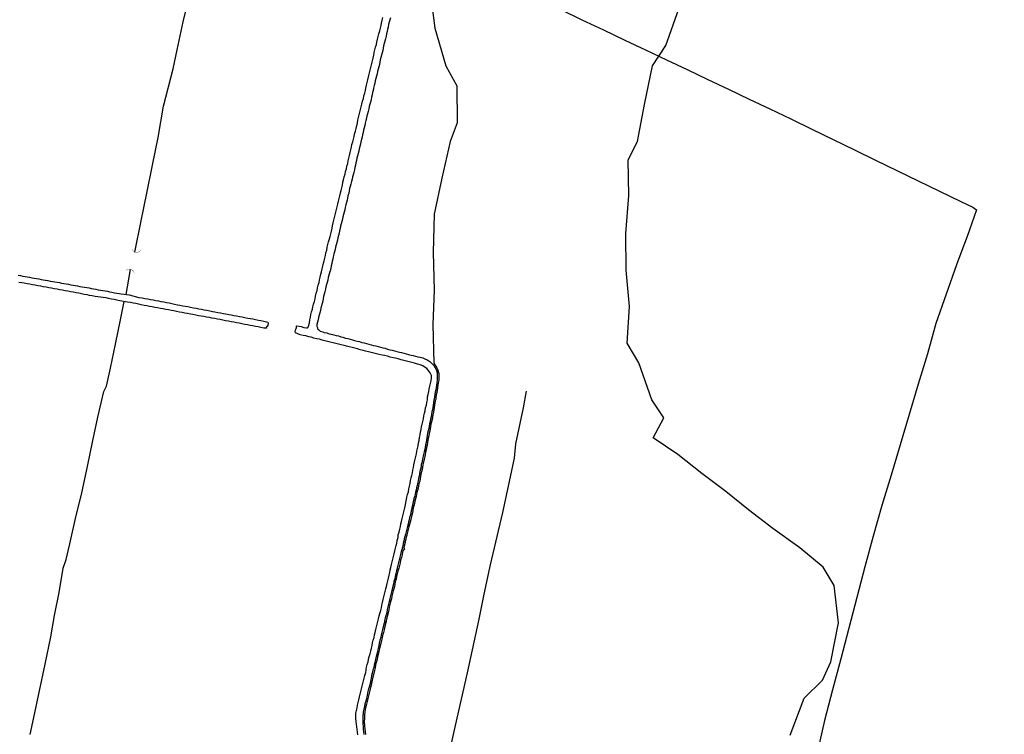
# Model space of a CAD drawing. Units: millimetres. Extents: x 187963 to 190378, y 1654889 to 1657665.
# Drawn here: x 188618 to 188784, y 1655175 to 1655295 of the extents above; entities that cross this region are included whole.
import ezdxf

# ---------------------------------------------------------------- set-up
doc = ezdxf.new("R2010")
doc.units = ezdxf.units.MM
for name, color, linetype in [('IMAGEM', 7, 'Continuous'), ('V-BANHADO', 102, 'Continuous'), ('V-BUEIRO', 5, 'Continuous'), ('V-CANAL', 4, 'Continuous'), ('V-LOTE', 1, 'Continuous'), ('V-VALETA', 242, 'Continuous')]:
    doc.layers.add(name, color=color, linetype=linetype)
picture_1 = doc.add_image_def('image1.jpg', size_in_pixel=(4018, 4626))

# ---------------------------------------------------------------- blocks, each defined once
blk = doc.blocks.new('305')
at = {"color": 0, "linetype": 'ByBlock', "lineweight": -2, "const_width": 0.05}
blk.add_lwpolyline([(0.73, 0.39, 0.60863), (-0.73, 0.38)], format="xyb", dxfattribs=at)

msp = doc.modelspace()

# ---------------------------------------------------------------- linework, layer by layer
at = {"layer": 'V-BANHADO'}
for points in [[(188687.36, 1655300.36), (188688.19, 1655293.85), (188690.03, 1655287.52), (188691.86, 1655284.16), (188691.9, 1655277.94), (188690.73, 1655274.77), (188689.37, 1655268.65), (188688.08, 1655262.6), (188687.87, 1655256.13), (188688.04, 1655249.85), (188687.85, 1655244.09), (188687.99, 1655237.55), (188688.19, 1655237.32), (188688.47, 1655236.89), (188688.69, 1655236.42), (188688.8, 1655235.99), (188688.8, 1655235.97), (188688.84, 1655235.89), (188688.84, 1655235.53), (188688.84, 1655235.1), (188688.84, 1655234.7), (188688.75, 1655234.25), (188688.7, 1655233.87), (188688.62, 1655233.44), (188688.57, 1655233.06), (188688.49, 1655232.66), (188688.42, 1655232.25), (188688.37, 1655231.87), (188688.32, 1655231.46), (188688.25, 1655231.28), (188688.11, 1655230.5), (188688.06, 1655230.13), (188688, 1655229.73), (188687.93, 1655229.35), (188687.85, 1655228.92), (188687.78, 1655228.53), (188687.7, 1655228.14), (188687.61, 1655227.72), (188687.53, 1655227.34), (188687.47, 1655226.95), (188687.38, 1655226.57), (188687.32, 1655226.18), (188687.21, 1655225.76), (188687.14, 1655225.38), (188687.08, 1655225), (188687, 1655224.61), (188686.95, 1655224.23), (188686.87, 1655223.79), (188686.78, 1655223.41), (188686.72, 1655223.03), (188686.63, 1655222.64), (188686.53, 1655222.17), (188686.36, 1655221.39), (188686.31, 1655221.21), (188686.27, 1655220.94), (188686.14, 1655220.51), (188686.1, 1655220.14), (188686.02, 1655219.73), (188685.91, 1655219.31), (188685.82, 1655218.94), (188685.78, 1655218.56), (188685.69, 1655218.16), (188685.63, 1655217.77), (188685.5, 1655217.34), (188685.44, 1655216.97), (188685.35, 1655216.59), (188685.27, 1655216.19), (188685.17, 1655215.85), (188685.03, 1655215.21), (188684.91, 1655214.78), (188684.84, 1655214.41), (188684.74, 1655214.02), (188684.65, 1655213.63), (188684.54, 1655213.26), (188684.48, 1655212.84), (188684.4, 1655212.45), (188684.31, 1655212.05), (188684.18, 1655211.63), (188684.12, 1655211.25), (188684.01, 1655210.86), (188683.93, 1655210.48), (188683.8, 1655210.09), (188683.72, 1655209.67), (188683.48, 1655208.76), (188683.45, 1655208.67), (188683.41, 1655208.5), (188683.37, 1655208.39), (188683.29, 1655208), (188683.18, 1655207.62), (188683.11, 1655207.25), (188683.03, 1655206.86), (188682.99, 1655206.64), (188682.98, 1655206.58), (188683.11, 1655206.39), (188682.86, 1655206.14), (188682.77, 1655205.87), (188682.67, 1655205.4), (188682.56, 1655204.97), (188682.43, 1655204.5), (188682.43, 1655204.5), (188682.43, 1655204.52), (188682.43, 1655204.52), (188682.33, 1655204.04), (188682.22, 1655203.61), (188682.11, 1655203.14), (188681.98, 1655202.66), (188681.84, 1655202.2), (188681.75, 1655201.79), (188681.67, 1655201.32), (188681.54, 1655200.84), (188681.45, 1655200.42), (188681.38, 1655200.08), (188681.2, 1655199.35), (188681.07, 1655198.88), (188680.96, 1655198.46), (188680.88, 1655197.99), (188680.75, 1655197.51), (188680.64, 1655197.04), (188680.51, 1655196.62), (188680.43, 1655196.17), (188680.34, 1655195.68), (188680.22, 1655195.24), (188680.09, 1655194.78), (188679.99, 1655194.36), (188680.01, 1655194.16), (188679.89, 1655193.87), (188679.64, 1655192.82), (188679.53, 1655192.35), (188679.41, 1655191.88), (188679.32, 1655191.45), (188679.19, 1655190.99), (188679.08, 1655190.53), (188679.02, 1655190.1), (188678.89, 1655189.62), (188678.79, 1655189.16), (188678.68, 1655188.68), (188678.55, 1655188.26), (188678.47, 1655187.8), (188678.34, 1655187.32), (188678.23, 1655186.9), (188678.15, 1655186.43), (188678.02, 1655185.95), (188677.91, 1655185.48), (188677.8, 1655185.07), (188677.72, 1655184.6), (188677.66, 1655184.34), (188677.49, 1655183.52), (188677.36, 1655183.09), (188677.23, 1655182.63), (188677.12, 1655182.17), (188677.04, 1655181.74), (188676.93, 1655181.26), (188676.8, 1655180.79), (188676.68, 1655180.32), (188676.59, 1655179.91), (188676.48, 1655179.44), (188676.41, 1655178.99), (188676.36, 1655178.53), (188676.34, 1655178.47), (188676.34, 1655178.38), (188676.34, 1655178.21), (188676.32, 1655177.11), (188676.34, 1655176.97), (188676.36, 1655176.65), (188676.41, 1655176.19), (188676.47, 1655175.72), (188676.51, 1655175.25)], [(188747.88, 1655175.11), (188750.18, 1655181.31), (188753.31, 1655184.38), (188754.7, 1655187.41), (188755.96, 1655193.97), (188755.23, 1655200.27), (188753.4, 1655203.3), (188749.49, 1655206.56), (188744.95, 1655209.84), (188740.85, 1655212.97), (188737.04, 1655216.03), (188733.01, 1655219.07), (188728.97, 1655222.23), (188724.84, 1655225.06), (188726.66, 1655228.39), (188724.61, 1655231.43), (188722.42, 1655237.66), (188720.49, 1655240.92), (188720.88, 1655247.09), (188720.29, 1655253.17), (188720.27, 1655259.36), (188720.78, 1655265.71), (188720.65, 1655271.71), (188722.19, 1655274.78), (188723.41, 1655280.99), (188724.73, 1655287.49), (188726.96, 1655290.94), (188729.17, 1655297.08)]]:
    msp.add_lwpolyline(points, dxfattribs=at)
at = {"layer": 'V-CANAL'}
for points in [[(188675.22, 1655175.18), (188675.18, 1655175.61), (188675.11, 1655176.08), (188675.07, 1655176.54), (188675.01, 1655176.97), (188674.96, 1655177.44), (188674.92, 1655177.91), (188674.9, 1655178.38), (188674.92, 1655178.8), (188675.01, 1655179.27), (188675.11, 1655179.7), (188675.2, 1655180.13), (188675.3, 1655180.6), (188675.41, 1655181.07), (188675.52, 1655181.53), (188675.65, 1655182), (188675.75, 1655182.47), (188675.84, 1655182.9), (188675.97, 1655183.33), (188676.09, 1655183.8), (188676.2, 1655184.26), (188676.31, 1655184.69), (188676.44, 1655185.16), (188676.56, 1655185.63), (188676.65, 1655186.1), (188676.71, 1655186.52), (188676.82, 1655186.99), (188676.95, 1655187.42), (188677.05, 1655187.85), (188677.16, 1655188.32), (188677.29, 1655188.79), (188677.42, 1655189.25), (188677.52, 1655189.72), (188677.65, 1655190.19), (188677.73, 1655190.62), (188677.84, 1655191.05), (188677.97, 1655191.51), (188678.06, 1655191.94), (188678.14, 1655192.37), (188678.27, 1655192.84), (188678.4, 1655193.31), (188678.4, 1655193.31), (188678.5, 1655193.78), (188678.59, 1655194.2), (188678.72, 1655194.67), (188678.82, 1655195.14), (188678.95, 1655195.57), (188679.08, 1655196.04), (188679.21, 1655196.5), (188679.29, 1655196.93), (188679.4, 1655197.4), (188679.51, 1655197.87), (188679.61, 1655198.34), (188679.7, 1655198.77), (188679.82, 1655199.23), (188679.93, 1655199.66), (188680.04, 1655200.09), (188680.15, 1655200.56), (188680.27, 1655201.03), (188680.4, 1655201.49), (188680.51, 1655201.96), (188680.59, 1655202.43), (188680.7, 1655202.86), (188680.79, 1655203.29), (188680.91, 1655203.76), (188681, 1655204.22), (188681.13, 1655204.65), (188681.23, 1655205.12), (188681.34, 1655205.59), (188681.45, 1655206.06), (188681.55, 1655206.49), (188681.68, 1655206.95), (188681.77, 1655207.38), (188681.87, 1655207.81), (188682, 1655208.28), (188682.04, 1655208.75), (188682.17, 1655209.21), (188682.28, 1655209.68), (188682.41, 1655210.15), (188682.49, 1655210.58), (188682.6, 1655211.01), (188682.7, 1655211.48), (188682.81, 1655211.94), (188682.92, 1655212.37), (188683.02, 1655212.84), (188683.13, 1655213.31), (188683.26, 1655213.78), (188683.3, 1655214.2), (188683.39, 1655214.67), (188683.49, 1655215.1), (188683.6, 1655215.53), (188683.73, 1655216), (188683.83, 1655216.47), (188683.92, 1655216.93), (188684.03, 1655217.4), (188684.11, 1655217.87), (188684.22, 1655218.3), (188684.3, 1655218.73), (188684.41, 1655219.19), (188684.5, 1655219.62), (188684.58, 1655220.05), (188684.64, 1655220.52), (188684.75, 1655220.99), (188684.86, 1655221.46), (188684.97, 1655221.88), (188685.07, 1655222.35), (188685.16, 1655222.82), (188685.24, 1655223.25), (188685.35, 1655223.72), (188685.45, 1655224.18), (188685.52, 1655224.61), (188685.61, 1655225.08), (188685.73, 1655225.55), (188685.77, 1655226.02), (188685.86, 1655226.45), (188685.95, 1655226.91), (188686.05, 1655227.34), (188686.14, 1655227.77), (188686.25, 1655228.24), (188686.35, 1655228.71), (188686.46, 1655229.18), (188686.54, 1655229.6), (188686.63, 1655230.07), (188686.76, 1655230.54), (188686.84, 1655230.97), (188686.92, 1655231.44), (188686.97, 1655231.9), (188687.06, 1655232.33), (188687.18, 1655232.8), (188687.25, 1655233.27), (188687.35, 1655233.74), (188687.44, 1655234.17), (188687.57, 1655234.63), (188687.61, 1655235.06), (188687.59, 1655235.49), (188687.5, 1655235.72), (188687.46, 1655235.83), (188687.4, 1655235.96), (188687.08, 1655236.38), (188686.82, 1655236.66), (188686.57, 1655236.87), (188686.14, 1655237.11), (188686.14, 1655237.11), (188685.71, 1655237.3), (188685.24, 1655237.43), (188684.77, 1655237.58), (188684.31, 1655237.7), (188683.88, 1655237.79), (188683.41, 1655237.92), (188682.94, 1655238.04), (188682.51, 1655238.15), (188682.04, 1655238.28), (188681.58, 1655238.39), (188681.15, 1655238.49), (188680.68, 1655238.6), (188680.21, 1655238.73), (188679.74, 1655238.85), (188679.32, 1655238.94), (188678.85, 1655239.05), (188678.38, 1655239.15), (188677.95, 1655239.24), (188677.48, 1655239.37), (188677.01, 1655239.49), (188676.54, 1655239.6), (188676.12, 1655239.71), (188675.65, 1655239.84), (188675.18, 1655239.96), (188674.75, 1655240.07), (188674.28, 1655240.18), (188673.81, 1655240.3), (188673.34, 1655240.43), (188672.92, 1655240.52), (188672.45, 1655240.65), (188671.98, 1655240.77), (188671.55, 1655240.86), (188671.08, 1655240.99), (188670.61, 1655241.12), (188670.15, 1655241.22), (188669.72, 1655241.33), (188669.25, 1655241.46), (188668.78, 1655241.58), (188668.35, 1655241.67), (188667.88, 1655241.8), (188667.42, 1655241.93), (188666.99, 1655242.01), (188666.52, 1655242.14), (188666.05, 1655242.24), (188665.58, 1655242.35), (188665.16, 1655242.48), (188664.77, 1655242.65), (188664.71, 1655242.88), (188664.79, 1655243.12), (188664.92, 1655243.59), (188664.92, 1655243.78), (188664.98, 1655243.87), (188665.71, 1655243.72), (188666.18, 1655243.59), (188666.61, 1655243.53), (188666.81, 1655243.5), (188666.92, 1655243.61), (188666.94, 1655243.78), (188667.1, 1655244.36), (188667.18, 1655244.83), (188667.27, 1655245.3), (188667.37, 1655245.72), (188667.48, 1655246.19), (188667.61, 1655246.62), (188667.69, 1655247.05), (188667.82, 1655247.51), (188667.95, 1655247.94), (188668.05, 1655248.37), (188668.16, 1655248.84), (188668.27, 1655249.31), (188668.39, 1655249.78), (188668.48, 1655250.2), (188668.59, 1655250.67), (188668.72, 1655251.14), (188668.8, 1655251.57), (188668.93, 1655252.04), (188669.03, 1655252.5), (188669.12, 1655252.93), (188669.25, 1655253.4), (188669.36, 1655253.87), (188669.48, 1655254.34), (188669.57, 1655254.77), (188669.7, 1655255.23), (188669.8, 1655255.66), (188669.89, 1655256.09), (188670.02, 1655256.56), (188670.1, 1655257.03), (188670.23, 1655257.49), (188670.34, 1655257.96), (188670.46, 1655258.43), (188670.57, 1655258.86), (188670.68, 1655259.29), (188670.81, 1655259.76), (188670.91, 1655260.22), (188671, 1655260.65), (188671.12, 1655261.12), (188671.19, 1655261.59), (188671.32, 1655262.06), (188671.45, 1655262.48), (188671.53, 1655262.95), (188671.53, 1655262.95), (188671.66, 1655263.38), (188671.76, 1655263.81), (188671.87, 1655264.28), (188671.98, 1655264.75), (188672.11, 1655265.21), (188672.21, 1655265.68), (188672.34, 1655266.15), (188672.43, 1655266.58), (188672.53, 1655267.01), (188672.64, 1655267.48), (188672.74, 1655267.94), (188672.83, 1655268.37), (188672.96, 1655268.84), (188673.09, 1655269.31), (188673.19, 1655269.78), (188673.32, 1655270.2), (188673.41, 1655270.67), (188673.54, 1655271.1), (188673.64, 1655271.53), (188673.75, 1655272), (188673.83, 1655272.47), (188673.94, 1655272.93), (188674.05, 1655273.4), (188674.17, 1655273.87), (188674.26, 1655274.3), (188674.39, 1655274.73), (188674.52, 1655275.19), (188674.62, 1655275.62), (188674.71, 1655276.05), (188674.83, 1655276.52), (188674.94, 1655276.99), (188675.07, 1655277.46), (188675.16, 1655277.88), (188675.24, 1655278.35), (188675.37, 1655278.82), (188675.47, 1655279.25), (188675.6, 1655279.72), (188675.69, 1655280.18), (188675.8, 1655280.61), (188675.92, 1655281.08), (188676.05, 1655281.55), (188676.18, 1655282.02), (188676.26, 1655282.45), (188676.39, 1655282.91), (188676.52, 1655283.34), (188676.58, 1655283.77), (188676.67, 1655284.24), (188676.8, 1655284.71), (188676.9, 1655285.17), (188677.03, 1655285.64), (188677.16, 1655286.11), (188677.25, 1655286.54), (188677.37, 1655286.97), (188677.48, 1655287.44), (188677.61, 1655287.9), (188677.69, 1655288.33), (188677.82, 1655288.8), (188677.91, 1655289.27), (188678.01, 1655289.74), (188678.12, 1655290.16), (188678.23, 1655290.63), (188678.35, 1655291.06), (188678.46, 1655291.49), (188678.55, 1655291.96), (188678.67, 1655292.43), (188678.78, 1655292.89), (188678.91, 1655293.36), (188679.04, 1655293.83), (188679.14, 1655294.26), (188679.23, 1655294.69), (188679.34, 1655295.16), (188679.46, 1655295.62)], [(188680.72, 1655295.58), (188680.62, 1655295.2), (188680.51, 1655294.81), (188680.42, 1655294.43), (188680.31, 1655294), (188680.23, 1655293.62), (188680.17, 1655293.24), (188680.06, 1655292.85), (188680, 1655292.47), (188679.89, 1655292.04), (188679.78, 1655291.66), (188679.68, 1655291.27), (188679.57, 1655290.85), (188679.51, 1655290.46), (188679.42, 1655290.08), (188679.31, 1655289.7), (188679.21, 1655289.31), (188679.12, 1655288.89), (188679.01, 1655288.5), (188678.91, 1655288.12), (188678.86, 1655287.73), (188678.78, 1655287.35), (188678.65, 1655286.92), (188678.57, 1655286.54), (188678.48, 1655286.16), (188678.4, 1655285.77), (188678.29, 1655285.39), (188678.18, 1655284.96), (188678.1, 1655284.58), (188678.01, 1655284.19), (188677.89, 1655283.77), (188677.8, 1655283.38), (188677.71, 1655283), (188677.63, 1655282.62), (188677.54, 1655282.23), (188677.46, 1655281.81), (188677.35, 1655281.42), (188677.27, 1655281.04), (188677.16, 1655280.65), (188677.08, 1655280.27), (188676.97, 1655279.84), (188676.88, 1655279.46), (188676.78, 1655279.08), (188676.69, 1655278.69), (188676.6, 1655278.31), (188676.5, 1655277.88), (188676.39, 1655277.5), (188676.31, 1655277.11), (188676.22, 1655276.69), (188676.16, 1655276.3), (188676.05, 1655275.92), (188675.97, 1655275.54), (188675.86, 1655275.15), (188675.77, 1655274.73), (188675.67, 1655274.34), (188675.58, 1655273.96), (188675.47, 1655273.57), (188675.39, 1655273.19), (188675.28, 1655272.76), (188675.2, 1655272.38), (188675.09, 1655272), (188675.01, 1655271.61), (188674.92, 1655271.23), (188674.86, 1655270.8), (188674.75, 1655270.42), (188674.66, 1655270.03), (188674.56, 1655269.61), (188674.47, 1655269.22), (188674.37, 1655268.84), (188674.28, 1655268.46), (188674.17, 1655268.07), (188674.09, 1655267.65), (188673.96, 1655267.26), (188673.96, 1655267.26), (188673.87, 1655266.88), (188673.79, 1655266.49), (188673.71, 1655266.11), (188673.58, 1655265.68), (188673.53, 1655265.3), (188673.45, 1655264.92), (188673.34, 1655264.53), (188673.24, 1655264.15), (188673.13, 1655263.72), (188673.04, 1655263.34), (188672.94, 1655262.95), (188672.83, 1655262.53), (188672.72, 1655262.14), (188672.66, 1655261.76), (188672.55, 1655261.38), (188672.47, 1655260.99), (188672.34, 1655260.57), (188672.25, 1655260.18), (188672.19, 1655259.8), (188672.11, 1655259.41), (188672, 1655259.03), (188671.89, 1655258.6), (188671.81, 1655258.22), (188671.7, 1655257.84), (188671.62, 1655257.45), (188671.51, 1655257.07), (188671.42, 1655256.64), (188671.32, 1655256.26), (188671.23, 1655255.87), (188671.1, 1655255.45), (188671.04, 1655255.06), (188670.93, 1655254.68), (188670.85, 1655254.3), (188670.76, 1655253.91), (188670.68, 1655253.49), (188670.59, 1655253.1), (188670.46, 1655252.72), (188670.38, 1655252.33), (188670.27, 1655251.95), (188670.19, 1655251.52), (188670.08, 1655251.14), (188670, 1655250.76), (188669.89, 1655250.37), (188669.8, 1655249.99), (188669.7, 1655249.56), (188669.59, 1655249.18), (188669.5, 1655248.79), (188669.42, 1655248.37), (188669.36, 1655247.98), (188669.23, 1655247.6), (188669.14, 1655247.22), (188669.03, 1655246.83), (188668.95, 1655246.41), (188668.84, 1655246.02), (188668.76, 1655245.64), (188668.63, 1655245.25), (188668.57, 1655244.87), (188668.46, 1655244.44), (188668.37, 1655244.06), (188668.37, 1655243.72), (188668.42, 1655243.68), (188668.48, 1655243.54), (188668.48, 1655243.35), (188668.63, 1655243.25), (188668.93, 1655242.97), (188669.35, 1655242.82), (188669.59, 1655242.74), (188670.02, 1655242.65), (188670.4, 1655242.52), (188670.79, 1655242.44), (188671.21, 1655242.33), (188671.6, 1655242.22), (188671.98, 1655242.14), (188672.36, 1655242.01), (188672.75, 1655241.93), (188673.17, 1655241.8), (188673.56, 1655241.71), (188673.94, 1655241.61), (188674.32, 1655241.5), (188674.71, 1655241.41), (188675.14, 1655241.29), (188675.52, 1655241.2), (188675.9, 1655241.07), (188676.29, 1655240.99), (188676.67, 1655240.88), (188677.1, 1655240.77), (188677.48, 1655240.67), (188677.86, 1655240.56), (188678.25, 1655240.46), (188678.63, 1655240.37), (188679.06, 1655240.26), (188679.44, 1655240.16), (188679.83, 1655240.07), (188680.25, 1655239.94), (188680.64, 1655239.84), (188681.02, 1655239.75), (188681.4, 1655239.64), (188681.79, 1655239.54), (188682.22, 1655239.45), (188682.6, 1655239.35), (188682.6, 1655239.35), (188682.98, 1655239.26), (188683.37, 1655239.15), (188683.75, 1655239.05), (188684.18, 1655238.94), (188684.56, 1655238.86), (188684.94, 1655238.77), (188685.33, 1655238.66), (188685.71, 1655238.6), (188686.14, 1655238.47), (188686.52, 1655238.32), (188686.91, 1655238.13), (188687.31, 1655237.88), (188687.67, 1655237.53), (188687.99, 1655237.17), (188688.25, 1655236.77), (188688.46, 1655236.34), (188688.55, 1655235.96), (188688.55, 1655235.91), (188688.59, 1655235.83), (188688.59, 1655235.53), (188688.59, 1655235.1), (188688.59, 1655234.72), (188688.51, 1655234.29), (188688.46, 1655233.91), (188688.38, 1655233.48), (188688.33, 1655233.1), (188688.25, 1655232.71), (188688.18, 1655232.29), (188688.12, 1655231.9), (188688.08, 1655231.52), (188688.01, 1655231.35), (188687.87, 1655230.54), (188687.82, 1655230.16), (188687.76, 1655229.77), (188687.69, 1655229.39), (188687.61, 1655228.96), (188687.54, 1655228.58), (188687.46, 1655228.19), (188687.37, 1655227.77), (188687.29, 1655227.38), (188687.23, 1655227), (188687.14, 1655226.62), (188687.08, 1655226.23), (188686.97, 1655225.81), (188686.9, 1655225.42), (188686.84, 1655225.04), (188686.76, 1655224.65), (188686.71, 1655224.27), (188686.63, 1655223.84), (188686.54, 1655223.46), (188686.48, 1655223.08), (188686.39, 1655222.69), (188686.29, 1655222.22), (188686.12, 1655221.45), (188686.07, 1655221.26), (188686.03, 1655220.99), (188685.9, 1655220.56), (188685.86, 1655220.18), (188685.78, 1655219.79), (188685.67, 1655219.37), (188685.58, 1655218.98), (188685.54, 1655218.6), (188685.45, 1655218.21), (188685.39, 1655217.83), (188685.26, 1655217.4), (188685.2, 1655217.02), (188685.11, 1655216.64), (188685.03, 1655216.25), (188684.93, 1655215.91), (188684.79, 1655215.27), (188684.67, 1655214.84), (188684.6, 1655214.46), (188684.5, 1655214.08), (188684.41, 1655213.69), (188684.3, 1655213.31), (188684.24, 1655212.88), (188684.16, 1655212.5), (188684.07, 1655212.11), (188683.94, 1655211.69), (188683.88, 1655211.3), (188683.77, 1655210.92), (188683.69, 1655210.54), (188683.56, 1655210.15), (188683.48, 1655209.73), (188683.24, 1655208.83), (188683.21, 1655208.74), (188683.17, 1655208.57), (188683.13, 1655208.45), (188683.05, 1655208.06), (188682.94, 1655207.68), (188682.87, 1655207.3), (188682.79, 1655206.91), (188682.75, 1655206.69), (188682.71, 1655206.53), (188682.79, 1655206.42), (188682.64, 1655206.27), (188682.53, 1655205.93), (188682.43, 1655205.46), (188682.32, 1655205.03), (188682.19, 1655204.57), (188682.19, 1655204.57), (188682.09, 1655204.1), (188681.98, 1655203.67), (188681.87, 1655203.2), (188681.74, 1655202.73), (188681.6, 1655202.26), (188681.51, 1655201.84), (188681.43, 1655201.37), (188681.3, 1655200.9), (188681.21, 1655200.47), (188681.14, 1655200.13), (188680.96, 1655199.41), (188680.83, 1655198.94), (188680.72, 1655198.51), (188680.64, 1655198.04), (188680.51, 1655197.57), (188680.4, 1655197.1), (188680.27, 1655196.68), (188680.19, 1655196.21), (188680.1, 1655195.74), (188679.98, 1655195.31), (188679.85, 1655194.84), (188679.74, 1655194.37), (188679.76, 1655194.2), (188679.65, 1655193.95), (188679.4, 1655192.88), (188679.29, 1655192.41), (188679.17, 1655191.94), (188679.08, 1655191.51), (188678.95, 1655191.05), (188678.84, 1655190.58), (188678.78, 1655190.15), (188678.65, 1655189.68), (188678.55, 1655189.21), (188678.44, 1655188.74), (188678.31, 1655188.32), (188678.23, 1655187.85), (188678.1, 1655187.38), (188677.99, 1655186.95), (188677.91, 1655186.48), (188677.78, 1655186.01), (188677.67, 1655185.54), (188677.56, 1655185.12), (188677.48, 1655184.65), (188677.42, 1655184.39), (188677.25, 1655183.58), (188677.12, 1655183.16), (188676.99, 1655182.69), (188676.88, 1655182.22), (188676.8, 1655181.79), (188676.69, 1655181.32), (188676.56, 1655180.85), (188676.44, 1655180.38), (188676.35, 1655179.96), (188676.24, 1655179.49), (188676.16, 1655179.02), (188676.12, 1655178.59), (188676.09, 1655178.51), (188676.09, 1655178.38), (188676.09, 1655178.21), (188676.07, 1655177.1), (188676.09, 1655176.95), (188676.11, 1655176.63), (188676.16, 1655176.16), (188676.22, 1655175.69), (188676.26, 1655175.22)], [(188618.2, 1655252.33), (188618.58, 1655252.27), (188618.96, 1655252.2), (188619.35, 1655252.14), (188619.73, 1655252.08), (188620.12, 1655252.01), (188620.5, 1655251.93), (188620.88, 1655251.86), (188621.27, 1655251.8), (188621.65, 1655251.73), (188621.65, 1655251.73), (188622.04, 1655251.65), (188622.42, 1655251.59), (188622.8, 1655251.52), (188623.19, 1655251.46), (188623.57, 1655251.37), (188623.95, 1655251.31), (188624.34, 1655251.25), (188624.72, 1655251.18), (188625.11, 1655251.1), (188625.49, 1655251.01), (188625.87, 1655250.95), (188626.26, 1655250.88), (188626.64, 1655250.82), (188627.03, 1655250.75), (188627.41, 1655250.67), (188627.79, 1655250.63), (188628.18, 1655250.54), (188628.56, 1655250.46), (188628.95, 1655250.41), (188629.33, 1655250.33), (188629.71, 1655250.26), (188630.1, 1655250.2), (188630.48, 1655250.14), (188630.86, 1655250.05), (188631.25, 1655249.99), (188631.63, 1655249.9), (188632.02, 1655249.84), (188632.4, 1655249.77), (188632.78, 1655249.71), (188633.17, 1655249.65), (188633.55, 1655249.56), (188633.94, 1655249.5), (188634.36, 1655249.41), (188634.75, 1655249.33), (188635.13, 1655249.26), (188635.51, 1655249.22), (188636.85, 1655249.03), (188638.48, 1655248.63), (188639.01, 1655248.54), (188639.48, 1655248.45), (188639.95, 1655248.37), (188640.42, 1655248.26), (188640.84, 1655248.2), (188641.31, 1655248.11), (188641.74, 1655248.02), (188642.17, 1655247.94), (188642.64, 1655247.85), (188643.1, 1655247.75), (188643.53, 1655247.68), (188644, 1655247.58), (188644.47, 1655247.49), (188644.94, 1655247.38), (188645.37, 1655247.3), (188645.83, 1655247.21), (188646.26, 1655247.13), (188646.69, 1655247.07), (188647.16, 1655246.96), (188647.63, 1655246.87), (188648.1, 1655246.79), (188648.52, 1655246.7), (188648.99, 1655246.62), (188649.46, 1655246.51), (188649.89, 1655246.45), (188650.36, 1655246.34), (188650.82, 1655246.26), (188651.25, 1655246.19), (188651.72, 1655246.08), (188652.19, 1655246.02), (188652.66, 1655245.93), (188653.09, 1655245.85), (188653.55, 1655245.76), (188653.98, 1655245.68), (188654.41, 1655245.59), (188654.88, 1655245.51), (188655.35, 1655245.42), (188655.81, 1655245.34), (188656.28, 1655245.25), (188656.75, 1655245.15), (188657.18, 1655245.08), (188657.61, 1655245), (188658.08, 1655244.89), (188658.54, 1655244.78), (188658.97, 1655244.72), (188659.44, 1655244.61), (188659.91, 1655244.53), (188660.14, 1655244.46), (188660.16, 1655244.23), (188660.1, 1655243.97), (188659.84, 1655243.55), (188659.9, 1655243.44), (188659.44, 1655243.46), (188658.97, 1655243.57), (188658.5, 1655243.65), (188658.08, 1655243.72), (188657.61, 1655243.82), (188657.14, 1655243.91), (188656.71, 1655244), (188656.24, 1655244.08), (188655.77, 1655244.17), (188655.3, 1655244.27), (188655.3, 1655244.27), (188654.88, 1655244.34), (188654.41, 1655244.44), (188653.94, 1655244.53), (188653.51, 1655244.61), (188653.04, 1655244.7), (188652.57, 1655244.78), (188652.1, 1655244.89), (188651.68, 1655244.98), (188651.21, 1655245.06), (188650.74, 1655245.15), (188650.31, 1655245.23), (188649.84, 1655245.32), (188649.37, 1655245.4), (188648.91, 1655245.49), (188648.48, 1655245.55), (188648.01, 1655245.62), (188647.54, 1655245.72), (188647.11, 1655245.79), (188646.64, 1655245.89), (188646.18, 1655245.98), (188645.75, 1655246.06), (188645.28, 1655246.15), (188644.81, 1655246.26), (188644.34, 1655246.34), (188643.92, 1655246.43), (188643.45, 1655246.51), (188642.98, 1655246.6), (188642.55, 1655246.68), (188642.08, 1655246.77), (188641.61, 1655246.85), (188641.14, 1655246.94), (188640.72, 1655247.02), (188640.25, 1655247.11), (188639.78, 1655247.22), (188639.35, 1655247.28), (188638.88, 1655247.36), (188638.41, 1655247.47), (188637.94, 1655247.58), (188637.52, 1655247.64), (188637.05, 1655247.75), (188636.58, 1655247.83), (188635.26, 1655248.03), (188634.75, 1655248.18), (188634.32, 1655248.26), (188633.85, 1655248.35), (188633.38, 1655248.43), (188632.95, 1655248.52), (188632.49, 1655248.58), (188632.02, 1655248.64), (188631.59, 1655248.73), (188631.12, 1655248.79), (188630.65, 1655248.9), (188630.18, 1655248.96), (188629.76, 1655249.05), (188629.29, 1655249.13), (188628.82, 1655249.22), (188628.39, 1655249.31), (188627.92, 1655249.39), (188627.45, 1655249.48), (188626.98, 1655249.56), (188626.56, 1655249.65), (188626.09, 1655249.73), (188625.62, 1655249.82), (188625.19, 1655249.9), (188624.72, 1655249.99), (188624.25, 1655250.07), (188623.78, 1655250.16), (188623.36, 1655250.24), (188622.89, 1655250.33), (188622.42, 1655250.41), (188621.99, 1655250.5), (188621.52, 1655250.58), (188621.05, 1655250.65), (188620.59, 1655250.73), (188620.16, 1655250.82), (188619.69, 1655250.9), (188619.22, 1655250.99), (188618.79, 1655251.05), (188618.33, 1655251.14)]]:
    msp.add_lwpolyline(points, dxfattribs=at)
at = {"layer": 'V-LOTE'}
msp.add_lwpolyline([(188709.31, 1655296.95), (188712.88, 1655295.21), (188716.49, 1655293.54), (188720.1, 1655291.82), (188723.58, 1655290.17), (188727.06, 1655288.52), (188730.54, 1655286.87), (188734.02, 1655285.22), (188737.5, 1655283.57), (188740.98, 1655281.92), (188744.46, 1655280.27), (188747.94, 1655278.62), (188751.5, 1655276.88), (188755.07, 1655275.14), (188758.64, 1655273.4), (188762.21, 1655271.66), (188765.78, 1655269.92), (188769.35, 1655268.2), (188772.94, 1655266.48), (188776.51, 1655264.7), (188778.54, 1655263.76), (188779.14, 1655263.31), (188777.6, 1655258.87), (188776.5, 1655256.04), (188775.8, 1655254.08), (188774.07, 1655249.15), (188772.34, 1655244.22), (188770.92, 1655239.12), (188769.37, 1655234.04), (188767.84, 1655228.96), (188766.31, 1655223.86), (188764.79, 1655218.76), (188763.24, 1655213.68), (188761.8, 1655208.54), (188760.4, 1655203.4), (188759.07, 1655198.23), (188757.69, 1655193.07), (188756.36, 1655187.91), (188754.96, 1655182.75), (188753.62, 1655177.58), (188752.43, 1655172.37)], dxfattribs=at)
at = {"layer": 'V-VALETA'}
for points in [[(188637.81, 1655256.24), (188638.85, 1655261.49), (188639.83, 1655266.13), (188640.77, 1655270.81), (188641.71, 1655275.49), (188642.6, 1655280.72), (188644.23, 1655286.99), (188644.92, 1655290.2), (188645.92, 1655294.88), (188647.02, 1655299.54), (188648.08, 1655304.29), (188648.22, 1655306.26), (188648.64, 1655308.17), (188649.39, 1655312.18), (188650.79, 1655315.87), (188651.63, 1655319.14)], [(188636.31, 1655249.11), (188637.07, 1655253.32)], [(188620.22, 1655175.24), (188620.85, 1655178.06), (188621.77, 1655182.57), (188622.73, 1655187.06), (188623.69, 1655191.61), (188624.31, 1655195.22), (188625.06, 1655199.06), (188625.77, 1655203.17), (188626.28, 1655204.61), (188626.87, 1655207.22), (188627.85, 1655211.5), (188628.89, 1655215.82), (188629.85, 1655220.21), (188630.66, 1655224.3), (188631.57, 1655228.52), (188632.59, 1655232.84), (188633.04, 1655233.69), (188633.72, 1655236.74), (188634.55, 1655240.79), (188635.38, 1655244.84), (188636.01, 1655247.92)], [(188683.72, 1655135.15), (188684.81, 1655141.53), (188686.51, 1655150.32), (188688.32, 1655159.14), (188689.71, 1655167.89), (188691.64, 1655176.75), (188693.64, 1655185.61), (188695.64, 1655194.62), (188696.38, 1655198.53), (188697.49, 1655203.52), (188699.57, 1655212.53), (188701.57, 1655221.62), (188701.78, 1655224.04), (188703.04, 1655230.06), (188703.55, 1655232.9)]]:
    msp.add_lwpolyline(points, dxfattribs=at)

# ---------------------------------------------------------------- block references
at = {"layer": 'V-BUEIRO'}
for p, xscale, yscale, zscale, rotation in [((188638.09, 1655257.02), 0.9999980473036439, 0.9999980473036439, 0.9999980473036439, 175), ((188636.87, 1655252.52), 0.999998591411418, 0.999998591411418, 0.999998591411418, 342)]:
    msp.add_blockref('305', p, dxfattribs=dict(at, xscale=xscale, yscale=yscale, zscale=zscale, rotation=rotation))

# ---------------------------------------------------------------- referenced raster images: frames only (the image files are external)
at = {"layer": 'IMAGEM'}
image = msp.add_image(picture_1, insert=(187962.74, 1654888.93), size_in_units=(2410.83, 2775.64), dxfattribs=at)
image.dxf.flags = 7

doc.saveas('drawing.dxf')
